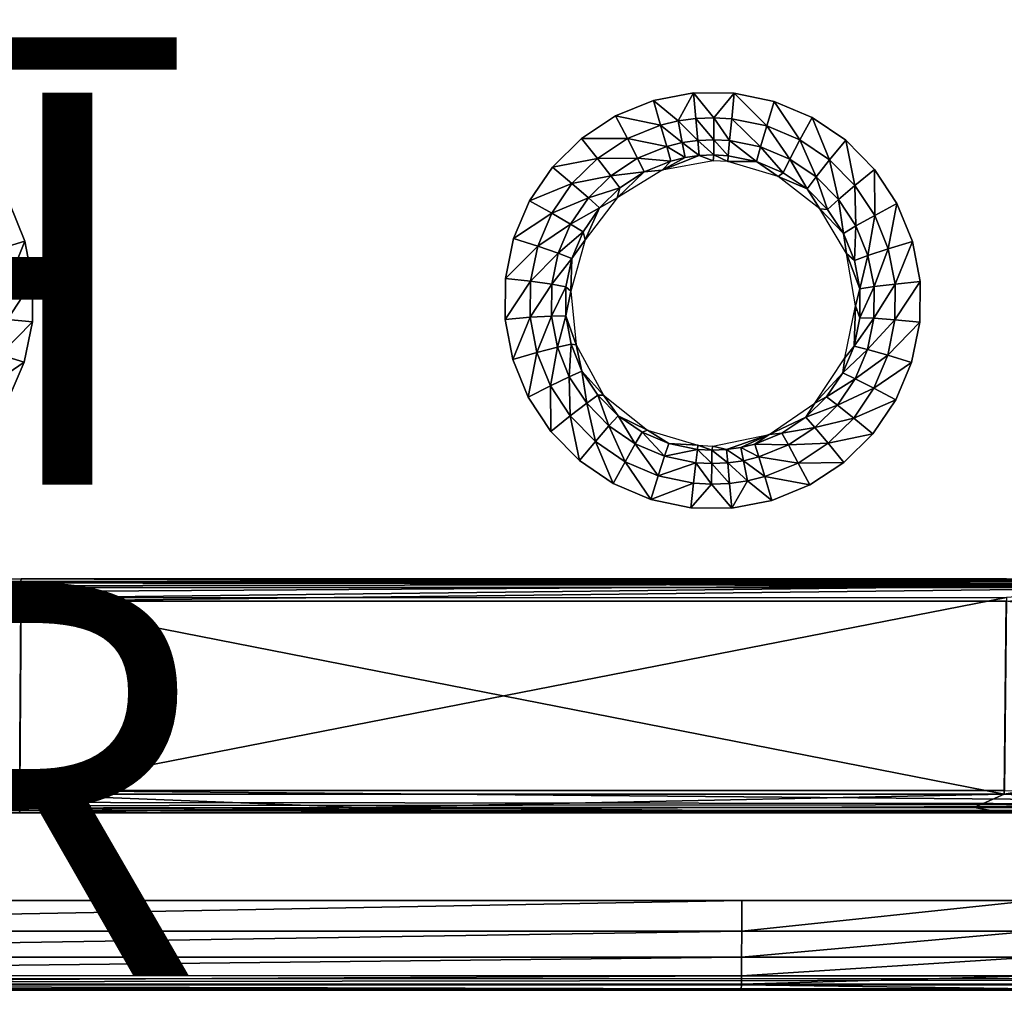
# Model space of a CAD drawing. Units: inches. Extents: x -23.9 to 23.9, y -14 to 10.8.
# Drawn here: x 10 to 15.1, y -9.1 to -4.1 of the extents above; entities that cross this region are included whole.
import ezdxf

# ---------------------------------------------------------------- set-up
doc = ezdxf.new("R2010")
doc.units = ezdxf.units.IN
doc.header["$MEASUREMENT"] = 0
for name, color, linetype in [('SEAT-FINISH', 7, 'Continuous'), ('SEAT-OTHER', 7, 'Continuous'), ('SEAT-PROD_NO', 7, 'Continuous'), ('SEAT-SEAT', 5, 'Continuous'), ('SEAT-SUPPORT', 5, 'Continuous')]:
    doc.layers.add(name, color=color, linetype=linetype)
doc.styles.get("Standard").update_dxf_attribs({"font": 'arial.ttf'})

msp = doc.modelspace()

# ---------------------------------------------------------------- linework, layer by layer
at = {"layer": 'SEAT-SEAT'}
for points, invisible_edges in [([(5.2988, -2.9601, 17.9124), (13.7774, -2.9582, 17.9681), (5.2954, -4.2567, 17.9926)], 15), ([(5.2954, -4.2567, 17.9926), (13.7774, -2.9582, 17.9681), (13.767, -4.2555, 18.0315)], 15), ([(15.2523, -4.2552, 18.0417), (13.767, -4.2555, 18.0315), (15.2625, -2.9577, 17.9829)], 15), ([(15.2625, -2.9577, 17.9829), (13.767, -4.2555, 18.0315), (13.7774, -2.9582, 17.9681)], 15), ([(13.767, -4.2555, 18.0315), (8.958, -4.4995, 18.0188), (5.2954, -4.2567, 17.9926)], 15), ([(13.767, -4.2555, 18.0315), (13.4851, -4.5013, 18.0415), (8.958, -4.4995, 18.0188)], 11), ([(13.767, -4.2555, 18.0315), (13.6933, -4.5028, 18.0428), (13.4851, -4.5013, 18.0415)], 9), ([(13.8973, -4.5449, 18.0461), (13.6933, -4.5028, 18.0428), (13.767, -4.2555, 18.0315)], 14), ([(15.2523, -4.2552, 18.0417), (13.8973, -4.5449, 18.0461), (13.767, -4.2555, 18.0315)], 15), ([(14.0897, -4.6262, 18.051), (13.8973, -4.5449, 18.0461), (15.2523, -4.2552, 18.0417)], 14), ([(15.2523, -4.2552, 18.0417), (14.2617, -4.7428, 18.0574), (14.0897, -4.6262, 18.051)], 9), ([(15.2523, -4.2552, 18.0417), (14.4086, -4.8916, 18.0651), (14.2617, -4.7428, 18.0574)], 9), ([(14.523, -5.0652, 18.0736), (14.4086, -4.8916, 18.0651), (15.2523, -4.2552, 18.0417)], 14), ([(15.2523, -4.2552, 18.0417), (15.242, -5.5529, 18.0984), (14.523, -5.0652, 18.0736)], 11), ([(8.958, -4.4995, 18.0188), (13.4851, -4.5013, 18.0415), (9.1662, -4.501, 18.0198)], 3), ([(9.1662, -4.501, 18.0198), (13.4851, -4.5013, 18.0415), (13.2802, -4.5406, 18.0422)], 9), ([(9.1662, -4.501, 18.0198), (13.2802, -4.5406, 18.0422), (9.3701, -4.5431, 18.0229)], 3), ([(9.3701, -4.5431, 18.0229), (13.2802, -4.5406, 18.0422), (13.0878, -4.6186, 18.0449)], 9), ([(9.3701, -4.5431, 18.0229), (13.0878, -4.6186, 18.0449), (9.5625, -4.6244, 18.0282)], 3), ([(9.5625, -4.6244, 18.0282), (13.0878, -4.6186, 18.0449), (12.9134, -4.7334, 18.0496)], 9), ([(9.5625, -4.6244, 18.0282), (12.9134, -4.7334, 18.0496), (9.7345, -4.741, 18.0352)], 3), ([(9.7345, -4.741, 18.0352), (12.9134, -4.7334, 18.0496), (12.7655, -4.8792, 18.0559)], 9), ([(9.7345, -4.741, 18.0352), (12.7655, -4.8792, 18.0559), (9.8812, -4.8898, 18.0438)], 3), ([(9.8812, -4.8898, 18.0438), (12.7655, -4.8792, 18.0559), (12.6485, -5.0518, 18.0637)], 9), ([(9.8812, -4.8898, 18.0438), (12.6485, -5.0518, 18.0637), (9.9956, -5.0634, 18.0534)], 3), ([(9.9956, -5.0634, 18.0534), (12.6485, -5.0518, 18.0637), (12.5675, -5.2438, 18.0727)], 9), ([(9.9956, -5.0634, 18.0534), (12.5675, -5.2438, 18.0727), (10.0742, -5.2567, 18.0638)], 3), ([(14.523, -5.0652, 18.0736), (15.242, -5.5529, 18.0984), (14.6017, -5.2584, 18.0826)], 3), ([(10.0742, -5.2567, 18.0638), (12.5675, -5.2438, 18.0727), (12.5257, -5.4473, 18.0823)], 9), ([(10.0742, -5.2567, 18.0638), (12.5257, -5.4473, 18.0823), (10.1136, -5.4615, 18.0745)], 3), ([(14.6017, -5.2584, 18.0826), (15.242, -5.5529, 18.0984), (14.6411, -5.4632, 18.0919)], 3), ([(10.1136, -5.4615, 18.0745), (12.5243, -5.6562, 18.0922), (10.1122, -5.6694, 18.0851)], 3), ([(10.1136, -5.4615, 18.0745), (12.5257, -5.4473, 18.0823), (12.5243, -5.6562, 18.0922)], 9), ([(14.6411, -5.4632, 18.0919), (15.242, -5.5529, 18.0984), (14.6399, -5.6711, 18.101)], 3), ([(14.5978, -5.8757, 18.1097), (15.242, -5.5529, 18.0984), (14.5172, -6.0671, 18.1176)], 3), ([(14.5172, -6.0671, 18.1176), (15.242, -5.5529, 18.0984), (15.2333, -6.6184, 18.1427)], 15), ([(14.6399, -5.6711, 18.101), (15.242, -5.5529, 18.0984), (14.5978, -5.8757, 18.1097)], 3), ([(10.1122, -5.6694, 18.0851), (12.5635, -5.8602, 18.1019), (10.0702, -5.874, 18.0953)], 3), ([(10.1122, -5.6694, 18.0851), (12.5243, -5.6562, 18.0922), (12.5635, -5.8602, 18.1019)], 9), ([(10.0702, -5.874, 18.0953), (12.6421, -6.0537, 18.1111), (9.9894, -6.0654, 18.1046)], 3), ([(10.0702, -5.874, 18.0953), (12.5635, -5.8602, 18.1019), (12.6421, -6.0537, 18.1111)], 9), ([(9.9894, -6.0654, 18.1046), (12.7566, -6.2277, 18.1194), (9.8723, -6.2383, 18.1129)], 3), ([(9.9894, -6.0654, 18.1046), (12.6421, -6.0537, 18.1111), (12.7566, -6.2277, 18.1194)], 9), ([(14.5172, -6.0671, 18.1176), (15.2333, -6.6184, 18.1427), (14.4001, -6.2399, 18.1246)], 3), ([(9.8723, -6.2383, 18.1129), (12.7566, -6.2277, 18.1194), (12.9028, -6.3761, 18.1264)], 9), ([(9.8723, -6.2383, 18.1129), (12.9028, -6.3761, 18.1264), (9.7241, -6.3845, 18.1197)], 3), ([(14.4001, -6.2399, 18.1246), (15.2333, -6.6184, 18.1427), (14.252, -6.3861, 18.1304)], 3), ([(9.7241, -6.3845, 18.1197), (12.9028, -6.3761, 18.1264), (13.0756, -6.4933, 18.132)], 9), ([(9.7241, -6.3845, 18.1197), (13.0756, -6.4933, 18.132), (9.5502, -6.499, 18.1249)], 3), ([(14.252, -6.3861, 18.1304), (15.2333, -6.6184, 18.1427), (14.0781, -6.5006, 18.1348)], 3), ([(9.5502, -6.499, 18.1249), (13.267, -6.5744, 18.136), (9.3568, -6.5776, 18.1284)], 3), ([(9.5502, -6.499, 18.1249), (13.0756, -6.4933, 18.132), (13.267, -6.5744, 18.136)], 9), ([(14.0781, -6.5006, 18.1348), (15.2333, -6.6184, 18.1427), (13.8847, -6.5791, 18.1377)], 3), ([(9.3568, -6.5776, 18.1284), (13.7462, -6.8508, 18.1489), (9.1527, -6.6167, 18.1299)], 3), ([(9.3568, -6.5776, 18.1284), (13.267, -6.5744, 18.136), (13.7462, -6.8508, 18.1489)], 15), ([(13.267, -6.5744, 18.136), (13.472, -6.6167, 18.1383), (13.7462, -6.8508, 18.1489)], 14), ([(13.8847, -6.5791, 18.1377), (13.7481, -6.6182, 18.139), (13.6807, -6.6182, 18.1389)], 3), ([(13.8847, -6.5791, 18.1377), (15.2333, -6.6204, 18.1428), (13.7481, -6.6205, 18.1391)], 15), ([(13.7481, -6.6205, 18.1391), (13.7481, -6.6182, 18.139), (13.8847, -6.5791, 18.1377)], 11), ([(13.8847, -6.5791, 18.1377), (15.2333, -6.6184, 18.1427), (15.2333, -6.6204, 18.1428)], 15), ([(9.1527, -6.6167, 18.1299), (13.7358, -8.1488, 18.2006), (5.2848, -8.1487, 18.1969)], 15), ([(13.7462, -6.8508, 18.1489), (13.7358, -8.1488, 18.2006), (9.1527, -6.6167, 18.1299)], 11), ([(13.7462, -6.8508, 18.1489), (13.472, -6.6167, 18.1383), (13.6807, -6.6182, 18.1389)], 9), ([(13.7462, -6.8508, 18.1489), (13.6807, -6.6182, 18.1389), (13.7481, -6.6205, 18.1391)], 15), ([(13.7481, -6.6205, 18.1391), (13.6807, -6.6182, 18.1389), (13.7481, -6.6182, 18.139)], 15), ([(13.7481, -6.6205, 18.1391), (15.2314, -6.8507, 18.152), (13.7462, -6.8508, 18.1489)], 15), ([(13.7481, -6.6205, 18.1391), (15.2333, -6.6204, 18.1428), (15.2314, -6.8507, 18.152)], 15), ([(13.7462, -6.8508, 18.1489), (15.2314, -6.8507, 18.152), (13.7358, -8.1488, 18.2006)], 15), ([(15.2206, -8.1488, 18.2016), (13.7358, -8.1488, 18.2006), (15.2314, -6.8507, 18.152)], 15), ([(13.7358, -8.1488, 18.2006), (5.2834, -8.6201, 18.2144), (5.2848, -8.1487, 18.1969)], 15), ([(13.7358, -8.1488, 18.2006), (13.7321, -8.6203, 18.2162), (5.2834, -8.6201, 18.2144)], 9), ([(15.2206, -8.1488, 18.2016), (15.2166, -8.6203, 18.2167), (13.7321, -8.6203, 18.2162)], 9), ([(15.2206, -8.1488, 18.2016), (13.7321, -8.6203, 18.2162), (13.7358, -8.1488, 18.2006)], 15)]:
    msp.add_3dface(points, dxfattribs=dict(at, invisible_edges=invisible_edges))
for points in [[(13.4065, -4.6441, 18.0219), (13.2802, -4.5406, 18.0422), (13.4851, -4.5013, 18.0415)], [(13.4065, -4.6441, 18.0219), (13.4851, -4.5013, 18.0415), (13.4971, -4.6313, 18.0218)], [(13.4971, -4.6313, 18.0218), (13.4851, -4.5013, 18.0415), (13.5882, -4.6274, 18.0221)], [(13.4851, -4.5013, 18.0415), (13.6933, -4.5028, 18.0428), (13.5882, -4.6274, 18.0221)], [(13.5882, -4.6274, 18.0221), (13.6933, -4.5028, 18.0428), (13.6799, -4.6325, 18.0229)], [(13.6933, -4.5028, 18.0428), (13.8592, -4.6693, 18.0258), (13.6799, -4.6325, 18.0229)], [(13.8973, -4.5449, 18.0461), (13.8592, -4.6693, 18.0258), (13.6933, -4.5028, 18.0428)], [(13.3171, -4.6658, 18.0224), (13.0878, -4.6186, 18.0449), (13.2802, -4.5406, 18.0422)], [(13.3171, -4.6658, 18.0224), (13.2802, -4.5406, 18.0422), (13.4065, -4.6441, 18.0219)], [(13.8973, -4.5449, 18.0461), (14.0283, -4.7405, 18.0301), (13.8592, -4.6693, 18.0258)], [(14.0897, -4.6262, 18.051), (14.0283, -4.7405, 18.0301), (13.8973, -4.5449, 18.0461)], [(13.1481, -4.7344, 18.0248), (12.9134, -4.7334, 18.0496), (13.0878, -4.6186, 18.0449)], [(13.1481, -4.7344, 18.0248), (13.0878, -4.6186, 18.0449), (13.3171, -4.6658, 18.0224)], [(13.3486, -4.774, 17.9536), (13.1481, -4.7344, 18.0248), (13.3171, -4.6658, 18.0224)], [(13.4275, -4.7548, 17.9532), (13.3171, -4.6658, 18.0224), (13.4065, -4.6441, 18.0219)], [(13.3486, -4.774, 17.9536), (13.3171, -4.6658, 18.0224), (13.4275, -4.7548, 17.9532)], [(13.5075, -4.7435, 17.9531), (13.4065, -4.6441, 18.0219), (13.4971, -4.6313, 18.0218)], [(13.4275, -4.7548, 17.9532), (13.4065, -4.6441, 18.0219), (13.5075, -4.7435, 17.9531)], [(13.4971, -4.6313, 18.0218), (13.5882, -4.6274, 18.0221), (13.588, -4.7401, 17.9535)], [(13.5075, -4.7435, 17.9531), (13.4971, -4.6313, 18.0218), (13.588, -4.7401, 17.9535)], [(13.588, -4.7401, 17.9535), (13.5882, -4.6274, 18.0221), (13.6689, -4.7445, 17.9542)], [(13.5882, -4.6274, 18.0221), (13.6799, -4.6325, 18.0229), (13.6689, -4.7445, 17.9542)], [(13.6799, -4.6325, 18.0229), (13.8272, -4.7769, 17.9569), (13.6689, -4.7445, 17.9542)], [(13.6799, -4.6325, 18.0229), (13.8592, -4.6693, 18.0258), (13.8272, -4.7769, 17.9569)], [(13.8592, -4.6693, 18.0258), (13.9766, -4.8396, 17.9609), (13.8272, -4.7769, 17.9569)], [(14.0283, -4.7405, 18.0301), (13.9766, -4.8396, 17.9609), (13.8592, -4.6693, 18.0258)], [(14.0897, -4.6262, 18.051), (14.1796, -4.8428, 18.0358), (14.0283, -4.7405, 18.0301)], [(14.2617, -4.7428, 18.0574), (14.1796, -4.8428, 18.0358), (14.0897, -4.6262, 18.051)], [(12.9949, -4.8351, 18.0289), (12.7655, -4.8792, 18.0559), (12.9134, -4.7334, 18.0496)], [(12.9949, -4.8351, 18.0289), (12.9134, -4.7334, 18.0496), (13.1481, -4.7344, 18.0248)], [(13.1481, -4.7344, 18.0248), (13.1994, -4.8346, 17.9558), (12.9949, -4.8351, 18.0289)], [(13.3486, -4.774, 17.9536), (13.1994, -4.8346, 17.9558), (13.1481, -4.7344, 18.0248)], [(13.4275, -4.7548, 17.9532), (13.4418, -4.8309, 17.8462), (13.3486, -4.774, 17.9536)], [(13.5147, -4.8206, 17.8462), (13.4275, -4.7548, 17.9532), (13.5075, -4.7435, 17.9531)], [(13.5147, -4.8206, 17.8462), (13.4418, -4.8309, 17.8462), (13.4275, -4.7548, 17.9532)], [(13.5882, -4.8174, 17.8466), (13.5075, -4.7435, 17.9531), (13.588, -4.7401, 17.9535)], [(13.5147, -4.8206, 17.8462), (13.5075, -4.7435, 17.9531), (13.5882, -4.8174, 17.8466)], [(13.588, -4.7401, 17.9535), (13.6689, -4.7445, 17.9542), (13.662, -4.8215, 17.8474)], [(13.588, -4.7401, 17.9535), (13.662, -4.8215, 17.8474), (13.5882, -4.8174, 17.8466)], [(13.6689, -4.7445, 17.9542), (13.8064, -4.851, 17.85), (13.662, -4.8215, 17.8474)], [(13.6689, -4.7445, 17.9542), (13.8272, -4.7769, 17.9569), (13.8064, -4.851, 17.85)], [(14.1104, -4.9298, 17.9662), (13.9766, -4.8396, 17.9609), (14.0283, -4.7405, 18.0301)], [(14.1104, -4.9298, 17.9662), (14.0283, -4.7405, 18.0301), (14.1796, -4.8428, 18.0358)], [(14.2617, -4.7428, 18.0574), (14.3088, -4.9734, 18.0426), (14.1796, -4.8428, 18.0358)], [(14.4086, -4.8916, 18.0651), (14.3088, -4.9734, 18.0426), (14.2617, -4.7428, 18.0574)], [(13.3486, -4.774, 17.9536), (13.3697, -4.8485, 17.8466), (13.1994, -4.8346, 17.9558)], [(13.5147, -4.8206, 17.8462), (13.5852, -4.8475, 17.7181), (13.3256, -4.8948, 17.7185)], [(13.5147, -4.8206, 17.8462), (13.3256, -4.8948, 17.7185), (13.4418, -4.8309, 17.8462)], [(13.4418, -4.8309, 17.8462), (13.3697, -4.8485, 17.8466), (13.3486, -4.774, 17.9536)], [(13.5882, -4.8174, 17.8466), (13.5852, -4.8475, 17.7181), (13.5147, -4.8206, 17.8462)], [(13.5882, -4.8174, 17.8466), (13.6603, -4.8514, 17.719), (13.5852, -4.8475, 17.7181)], [(13.5882, -4.8174, 17.8466), (13.662, -4.8215, 17.8474), (13.6603, -4.8514, 17.719)], [(13.662, -4.8215, 17.8474), (13.8064, -4.851, 17.85), (13.6603, -4.8514, 17.719)], [(13.8272, -4.7769, 17.9569), (13.9427, -4.9082, 17.854), (13.8064, -4.851, 17.85)], [(13.9766, -4.8396, 17.9609), (13.9427, -4.9082, 17.854), (13.8272, -4.7769, 17.9569)], [(12.8649, -4.9631, 18.0345), (12.7655, -4.8792, 18.0559), (12.9949, -4.8351, 18.0289)], [(13.0641, -4.9235, 17.9595), (12.8649, -4.9631, 18.0345), (12.9949, -4.8351, 18.0289)], [(13.0641, -4.9235, 17.9595), (12.9949, -4.8351, 18.0289), (13.1994, -4.8346, 17.9558)], [(13.2335, -4.9037, 17.8486), (13.0641, -4.9235, 17.9595), (13.1994, -4.8346, 17.9558)], [(13.3697, -4.8485, 17.8466), (13.2335, -4.9037, 17.8486), (13.1994, -4.8346, 17.9558)], [(13.3697, -4.8485, 17.8466), (13.3256, -4.8948, 17.7185), (13.2335, -4.9037, 17.8486)], [(13.4418, -4.8309, 17.8462), (13.3256, -4.8948, 17.7185), (13.3697, -4.8485, 17.8466)], [(13.6603, -4.8514, 17.719), (13.8064, -4.851, 17.85), (13.9167, -4.9277, 17.7254)], [(13.9167, -4.9277, 17.7254), (13.8064, -4.851, 17.85), (13.9427, -4.9082, 17.854)], [(14.0647, -4.9905, 17.8591), (13.9427, -4.9082, 17.854), (13.9766, -4.8396, 17.9609)], [(14.0647, -4.9905, 17.8591), (13.9766, -4.8396, 17.9609), (14.1104, -4.9298, 17.9662)], [(14.2247, -5.0451, 17.9724), (14.1104, -4.9298, 17.9662), (14.1796, -4.8428, 18.0358)], [(14.3088, -4.9734, 18.0426), (14.2247, -5.0451, 17.9724), (14.1796, -4.8428, 18.0358)], [(12.8649, -4.9631, 18.0345), (12.6485, -5.0518, 18.0637), (12.7655, -4.8792, 18.0559)], [(13.2335, -4.9037, 17.8486), (13.11, -4.9848, 17.8521), (13.0641, -4.9235, 17.9595)], [(13.2335, -4.9037, 17.8486), (13.3256, -4.8948, 17.7185), (13.0953, -5.0357, 17.7247)], [(13.2335, -4.9037, 17.8486), (13.0953, -5.0357, 17.7247), (13.11, -4.9848, 17.8521)], [(13.9167, -4.9277, 17.7254), (13.9427, -4.9082, 17.854), (14.0647, -4.9905, 17.8591)], [(14.4086, -4.8916, 18.0651), (14.4097, -5.126, 18.0502), (14.3088, -4.9734, 18.0426)], [(14.523, -5.0652, 18.0736), (14.4097, -5.126, 18.0502), (14.4086, -4.8916, 18.0651)], [(12.762, -5.1145, 18.0414), (12.6485, -5.0518, 18.0637), (12.8649, -4.9631, 18.0345)], [(12.9492, -5.0364, 17.9646), (12.762, -5.1145, 18.0414), (12.8649, -4.9631, 18.0345)], [(12.9492, -5.0364, 17.9646), (12.8649, -4.9631, 18.0345), (13.0641, -4.9235, 17.9595)], [(13.0641, -4.9235, 17.9595), (13.11, -4.9848, 17.8521), (12.9492, -5.0364, 17.9646)], [(14.1289, -5.092, 17.7359), (13.9167, -4.9277, 17.7254), (14.0647, -4.9905, 17.8591)], [(14.169, -5.0955, 17.8652), (14.0647, -4.9905, 17.8591), (14.1104, -4.9298, 17.9662)], [(14.169, -5.0955, 17.8652), (14.1104, -4.9298, 17.9662), (14.2247, -5.0451, 17.9724)], [(13.11, -4.9848, 17.8521), (13.0052, -5.0879, 17.857), (12.9492, -5.0364, 17.9646)], [(13.11, -4.9848, 17.8521), (13.0953, -5.0357, 17.7247), (13.0052, -5.0879, 17.857)], [(14.169, -5.0955, 17.8652), (14.1289, -5.092, 17.7359), (14.0647, -4.9905, 17.8591)], [(14.3139, -5.1797, 17.9793), (14.2247, -5.0451, 17.9724), (14.3088, -4.9734, 18.0426)], [(14.4097, -5.126, 18.0502), (14.3139, -5.1797, 17.9793), (14.3088, -4.9734, 18.0426)], [(10.0742, -5.2567, 18.0638), (9.9513, -5.2943, 18.0398), (9.9956, -5.0634, 18.0534)], [(12.762, -5.1145, 18.0414), (12.5675, -5.2438, 18.0727), (12.6485, -5.0518, 18.0637)], [(12.9492, -5.0364, 17.9646), (12.8582, -5.1701, 17.9709), (12.762, -5.1145, 18.0414)], [(12.9492, -5.0364, 17.9646), (13.0052, -5.0879, 17.857), (12.8582, -5.1701, 17.9709)], [(13.0953, -5.0357, 17.7247), (12.9318, -5.2512, 17.7357), (13.0052, -5.0879, 17.857)], [(14.2503, -5.2184, 17.8718), (14.169, -5.0955, 17.8652), (14.2247, -5.0451, 17.9724)], [(14.3139, -5.1797, 17.9793), (14.2503, -5.2184, 17.8718), (14.2247, -5.0451, 17.9724)], [(14.523, -5.0652, 18.0736), (14.4791, -5.2958, 18.0582), (14.4097, -5.126, 18.0502)], [(14.6017, -5.2584, 18.0826), (14.4791, -5.2958, 18.0582), (14.523, -5.0652, 18.0736)], [(12.6906, -5.2832, 18.0493), (12.5675, -5.2438, 18.0727), (12.762, -5.1145, 18.0414)], [(12.762, -5.1145, 18.0414), (12.8582, -5.1701, 17.9709), (12.6906, -5.2832, 18.0493)], [(13.0052, -5.0879, 17.857), (12.9222, -5.2099, 17.863), (12.8582, -5.1701, 17.9709)], [(13.0052, -5.0879, 17.857), (12.9318, -5.2512, 17.7357), (12.9222, -5.2099, 17.863)], [(14.2503, -5.2184, 17.8718), (14.2662, -5.3198, 17.7487), (14.1289, -5.092, 17.7359)], [(14.2503, -5.2184, 17.8718), (14.1289, -5.092, 17.7359), (14.169, -5.0955, 17.8652)], [(12.8582, -5.1701, 17.9709), (12.7949, -5.319, 17.9781), (12.6906, -5.2832, 18.0493)], [(12.8582, -5.1701, 17.9709), (12.9222, -5.2099, 17.863), (12.7949, -5.319, 17.9781)], [(14.3753, -5.3298, 17.9867), (14.3139, -5.1797, 17.9793), (14.4097, -5.126, 18.0502)], [(14.4791, -5.2958, 18.0582), (14.3753, -5.3298, 17.9867), (14.4097, -5.126, 18.0502)], [(12.9222, -5.2099, 17.863), (12.8645, -5.3457, 17.8699), (12.7949, -5.319, 17.9781)], [(12.9222, -5.2099, 17.863), (12.9318, -5.2512, 17.7357), (12.8645, -5.3457, 17.8699)], [(14.3063, -5.3552, 17.8789), (14.2503, -5.2184, 17.8718), (14.3139, -5.1797, 17.9793)], [(14.3063, -5.3552, 17.8789), (14.2662, -5.3198, 17.7487), (14.2503, -5.2184, 17.8718)], [(14.3753, -5.3298, 17.9867), (14.3063, -5.3552, 17.8789), (14.3139, -5.1797, 17.9793)], [(10.0742, -5.2567, 18.0638), (9.9862, -5.4744, 18.0493), (9.9513, -5.2943, 18.0398)], [(10.1136, -5.4615, 18.0745), (9.9862, -5.4744, 18.0493), (10.0742, -5.2567, 18.0638)], [(12.6906, -5.2832, 18.0493), (12.5257, -5.4473, 18.0823), (12.5675, -5.2438, 18.0727)], [(12.8645, -5.3457, 17.8699), (12.9318, -5.2512, 17.7357), (12.8585, -5.5115, 17.7498)], [(14.6017, -5.2584, 18.0826), (14.5139, -5.4759, 18.0665), (14.4791, -5.2958, 18.0582)], [(14.6411, -5.4632, 18.0919), (14.5139, -5.4759, 18.0665), (14.6017, -5.2584, 18.0826)], [(12.6535, -5.462, 18.0578), (12.5257, -5.4473, 18.0823), (12.6906, -5.2832, 18.0493)], [(12.6906, -5.2832, 18.0493), (12.7949, -5.319, 17.9781), (12.6535, -5.462, 18.0578)], [(12.762, -5.4769, 17.9858), (12.6535, -5.462, 18.0578), (12.7949, -5.319, 17.9781)], [(12.8645, -5.3457, 17.8699), (12.762, -5.4769, 17.9858), (12.7949, -5.319, 17.9781)], [(14.3123, -5.5877, 17.7625), (14.2662, -5.3198, 17.7487), (14.3345, -5.5003, 17.8861)], [(14.3345, -5.5003, 17.8861), (14.2662, -5.3198, 17.7487), (14.3063, -5.3552, 17.8789)], [(14.4063, -5.489, 17.9942), (14.3753, -5.3298, 17.9867), (14.4791, -5.2958, 18.0582)], [(14.5139, -5.4759, 18.0665), (14.4063, -5.489, 17.9942), (14.4791, -5.2958, 18.0582)], [(12.8645, -5.3457, 17.8699), (12.8344, -5.4898, 17.8774), (12.762, -5.4769, 17.9858)], [(12.8645, -5.3457, 17.8699), (12.8585, -5.5115, 17.7498), (12.8344, -5.4898, 17.8774)], [(14.3345, -5.5003, 17.8861), (14.3063, -5.3552, 17.8789), (14.3753, -5.3298, 17.9867)], [(14.4063, -5.489, 17.9942), (14.3345, -5.5003, 17.8861), (14.3753, -5.3298, 17.9867)], [(10.1122, -5.6694, 18.0851), (9.9853, -5.6573, 18.0588), (10.1136, -5.4615, 18.0745)], [(10.1136, -5.4615, 18.0745), (9.9853, -5.6573, 18.0588), (9.9862, -5.4744, 18.0493)], [(12.6535, -5.462, 18.0578), (12.5243, -5.6562, 18.0922), (12.5257, -5.4473, 18.0823)], [(12.6521, -5.6457, 18.0666), (12.5243, -5.6562, 18.0922), (12.6535, -5.462, 18.0578)], [(12.762, -5.4769, 17.9858), (12.6521, -5.6457, 18.0666), (12.6535, -5.462, 18.0578)], [(14.6399, -5.6711, 18.101), (14.513, -5.6589, 18.0746), (14.6411, -5.4632, 18.0919)], [(14.6411, -5.4632, 18.0919), (14.513, -5.6589, 18.0746), (14.5139, -5.4759, 18.0665)], [(12.7605, -5.6392, 17.9939), (12.6521, -5.6457, 18.0666), (12.762, -5.4769, 17.9858)], [(12.762, -5.4769, 17.9858), (12.8344, -5.4898, 17.8774), (12.7605, -5.6392, 17.9939)], [(12.8344, -5.4898, 17.8774), (12.8331, -5.6377, 17.8851), (12.7605, -5.6392, 17.9939)], [(12.8344, -5.4898, 17.8774), (12.8585, -5.5115, 17.7498), (12.8331, -5.6377, 17.8851)], [(12.8585, -5.5115, 17.7498), (12.8872, -5.7866, 17.765), (12.8331, -5.6377, 17.8851)], [(14.3338, -5.6478, 17.8931), (14.3123, -5.5877, 17.7625), (14.3345, -5.5003, 17.8861)], [(14.3338, -5.6478, 17.8931), (14.3345, -5.5003, 17.8861), (14.4063, -5.489, 17.9942)], [(14.4056, -5.6507, 18.0016), (14.3338, -5.6478, 17.8931), (14.4063, -5.489, 17.9942)], [(14.513, -5.6589, 18.0746), (14.4056, -5.6507, 18.0016), (14.5139, -5.4759, 18.0665)], [(14.5139, -5.4759, 18.0665), (14.4056, -5.6507, 18.0016), (14.4063, -5.489, 17.9942)], [(14.3041, -5.7929, 17.8999), (14.2573, -5.8524, 17.7751), (14.3123, -5.5877, 17.7625)], [(14.3041, -5.7929, 17.8999), (14.3123, -5.5877, 17.7625), (14.3338, -5.6478, 17.8931)], [(10.1122, -5.6694, 18.0851), (9.9486, -5.8374, 18.0679), (9.9853, -5.6573, 18.0588)], [(10.0702, -5.874, 18.0953), (9.9486, -5.8374, 18.0679), (10.1122, -5.6694, 18.0851)], [(12.6521, -5.6457, 18.0666), (12.5635, -5.8602, 18.1019), (12.5243, -5.6562, 18.0922)], [(12.6863, -5.8252, 18.0752), (12.5635, -5.8602, 18.1019), (12.6521, -5.6457, 18.0666)], [(12.7605, -5.6392, 17.9939), (12.6863, -5.8252, 18.0752), (12.6521, -5.6457, 18.0666)], [(12.7605, -5.6392, 17.9939), (12.7906, -5.7978, 18.0018), (12.6863, -5.8252, 18.0752)], [(12.7605, -5.6392, 17.9939), (12.8331, -5.6377, 17.8851), (12.7906, -5.7978, 18.0018)], [(12.8331, -5.6377, 17.8851), (12.8606, -5.7824, 17.8927), (12.7906, -5.7978, 18.0018)], [(12.8331, -5.6377, 17.8851), (12.8872, -5.7866, 17.765), (12.8606, -5.7824, 17.8927)], [(14.4056, -5.6507, 18.0016), (14.3041, -5.7929, 17.8999), (14.3338, -5.6478, 17.8931)], [(14.3731, -5.8099, 18.0087), (14.3041, -5.7929, 17.8999), (14.4056, -5.6507, 18.0016)], [(14.513, -5.6589, 18.0746), (14.3731, -5.8099, 18.0087), (14.4056, -5.6507, 18.0016)], [(14.4762, -5.8389, 18.0824), (14.3731, -5.8099, 18.0087), (14.513, -5.6589, 18.0746)], [(14.6399, -5.6711, 18.101), (14.4762, -5.8389, 18.0824), (14.513, -5.6589, 18.0746)], [(14.5978, -5.8757, 18.1097), (14.4762, -5.8389, 18.0824), (14.6399, -5.6711, 18.101)], [(12.6863, -5.8252, 18.0752), (12.6421, -6.0537, 18.1111), (12.5635, -5.8602, 18.1019)], [(12.7552, -5.9955, 18.0834), (12.6421, -6.0537, 18.1111), (12.6863, -5.8252, 18.0752)], [(12.6863, -5.8252, 18.0752), (12.7906, -5.7978, 18.0018), (12.7552, -5.9955, 18.0834)], [(12.7906, -5.7978, 18.0018), (12.8514, -5.9484, 18.0093), (12.7552, -5.9955, 18.0834)], [(12.7906, -5.7978, 18.0018), (12.8606, -5.7824, 17.8927), (12.8514, -5.9484, 18.0093)], [(12.8606, -5.7824, 17.8927), (12.916, -5.9196, 17.8999), (12.8514, -5.9484, 18.0093)], [(12.8606, -5.7824, 17.8927), (12.8872, -5.7866, 17.765), (12.916, -5.9196, 17.8999)], [(12.916, -5.9196, 17.8999), (12.8872, -5.7866, 17.765), (13.026, -6.0425, 17.779)], [(14.247, -5.9288, 17.906), (14.2573, -5.8524, 17.7751), (14.3041, -5.7929, 17.8999)], [(14.3731, -5.8099, 18.0087), (14.247, -5.9288, 17.906), (14.3041, -5.7929, 17.8999)], [(14.3105, -5.9589, 18.0152), (14.247, -5.9288, 17.906), (14.3731, -5.8099, 18.0087)], [(14.3731, -5.8099, 18.0087), (14.4762, -5.8389, 18.0824), (14.3105, -5.9589, 18.0152)], [(10.0702, -5.874, 18.0953), (9.8777, -6.006, 18.0763), (9.9486, -5.8374, 18.0679)], [(9.9894, -6.0654, 18.1046), (9.8777, -6.006, 18.0763), (10.0702, -5.874, 18.0953)], [(14.2573, -5.8524, 17.7751), (14.247, -5.9288, 17.906), (14.1043, -6.0841, 17.7855)], [(14.3105, -5.9589, 18.0152), (14.4762, -5.8389, 18.0824), (14.4053, -6.0074, 18.0895)], [(14.5978, -5.8757, 18.1097), (14.4053, -6.0074, 18.0895), (14.4762, -5.8389, 18.0824)], [(14.5172, -6.0671, 18.1176), (14.4053, -6.0074, 18.0895), (14.5978, -5.8757, 18.1097)], [(12.916, -5.9196, 17.8999), (12.9402, -6.0839, 18.016), (12.8514, -5.9484, 18.0093)], [(12.916, -5.9196, 17.8999), (13.026, -6.0425, 17.779), (12.9971, -6.0431, 17.9064)], [(12.916, -5.9196, 17.8999), (12.9971, -6.0431, 17.9064), (12.9402, -6.0839, 18.016)], [(12.7552, -5.9955, 18.0834), (12.8514, -5.9484, 18.0093), (12.8558, -6.1487, 18.0908)], [(12.9402, -6.0839, 18.016), (12.8558, -6.1487, 18.0908), (12.8514, -5.9484, 18.0093)], [(14.1043, -6.0841, 17.7855), (14.247, -5.9288, 17.906), (14.1639, -6.0515, 17.9113)], [(14.3105, -5.9589, 18.0152), (14.1639, -6.0515, 17.9113), (14.247, -5.9288, 17.906)], [(14.2195, -6.0934, 18.0209), (14.1639, -6.0515, 17.9113), (14.3105, -5.9589, 18.0152)], [(14.3105, -5.9589, 18.0152), (14.4053, -6.0074, 18.0895), (14.2195, -6.0934, 18.0209)], [(12.7552, -5.9955, 18.0834), (12.7566, -6.2277, 18.1194), (12.6421, -6.0537, 18.1111)], [(12.8558, -6.1487, 18.0908), (12.7566, -6.2277, 18.1194), (12.7552, -5.9955, 18.0834)], [(14.4053, -6.0074, 18.0895), (14.3024, -6.1596, 18.0957), (14.2195, -6.0934, 18.0209)], [(14.5172, -6.0671, 18.1176), (14.3024, -6.1596, 18.0957), (14.4053, -6.0074, 18.0895)], [(12.9402, -6.0839, 18.016), (12.9971, -6.0431, 17.9064), (13.0539, -6.1995, 18.0218)], [(12.9971, -6.0431, 17.9064), (13.026, -6.0425, 17.779), (13.1007, -6.1485, 17.912)], [(12.9971, -6.0431, 17.9064), (13.1007, -6.1485, 17.912), (13.0539, -6.1995, 18.0218)], [(13.026, -6.0425, 17.779), (13.2503, -6.2216, 17.7889), (13.1007, -6.1485, 17.912)], [(14.1043, -6.0841, 17.7855), (14.1639, -6.0515, 17.9113), (14.0588, -6.1553, 17.9157)], [(14.0588, -6.1553, 17.9157), (14.1639, -6.0515, 17.9113), (14.2195, -6.0934, 18.0209)], [(14.4001, -6.2399, 18.1246), (14.3024, -6.1596, 18.0957), (14.5172, -6.0671, 18.1176)], [(12.9402, -6.0839, 18.016), (12.9844, -6.2794, 18.0971), (12.8558, -6.1487, 18.0908)], [(13.0539, -6.1995, 18.0218), (12.9844, -6.2794, 18.0971), (12.9402, -6.0839, 18.016)], [(14.1043, -6.0841, 17.7855), (14.0588, -6.1553, 17.9157), (13.871, -6.2436, 17.7922)], [(14.0588, -6.1553, 17.9157), (14.2195, -6.0934, 18.0209), (14.1043, -6.2073, 18.0256)], [(14.1043, -6.2073, 18.0256), (14.2195, -6.0934, 18.0209), (14.3024, -6.1596, 18.0957)], [(12.8558, -6.1487, 18.0908), (12.9028, -6.3761, 18.1264), (12.7566, -6.2277, 18.1194)], [(12.9844, -6.2794, 18.0971), (12.9028, -6.3761, 18.1264), (12.8558, -6.1487, 18.0908)], [(13.1007, -6.1485, 17.912), (13.1883, -6.2909, 18.0265), (13.0539, -6.1995, 18.0218)], [(13.2503, -6.2216, 17.7889), (13.2233, -6.2318, 17.9164), (13.1007, -6.1485, 17.912)], [(13.1007, -6.1485, 17.912), (13.2233, -6.2318, 17.9164), (13.1883, -6.2909, 18.0265)], [(13.871, -6.2436, 17.7922), (14.0588, -6.1553, 17.9157), (13.9354, -6.2367, 17.9191)], [(14.0588, -6.1553, 17.9157), (14.1043, -6.2073, 18.0256), (13.9354, -6.2367, 17.9191)], [(14.1043, -6.2073, 18.0256), (14.3024, -6.1596, 18.0957), (14.1721, -6.2883, 18.1009)], [(14.4001, -6.2399, 18.1246), (14.1721, -6.2883, 18.1009), (14.3024, -6.1596, 18.0957)], [(13.0539, -6.1995, 18.0218), (13.1364, -6.3827, 18.1021), (12.9844, -6.2794, 18.0971)], [(13.0539, -6.1995, 18.0218), (13.1883, -6.2909, 18.0265), (13.1364, -6.3827, 18.1021)], [(13.2503, -6.2216, 17.7889), (13.3591, -6.2893, 17.9196), (13.2233, -6.2318, 17.9164)], [(13.5078, -6.2985, 17.7936), (13.3591, -6.2893, 17.9196), (13.2503, -6.2216, 17.7889)], [(13.9354, -6.2367, 17.9191), (14.1043, -6.2073, 18.0256), (13.969, -6.2965, 18.0291)], [(14.1043, -6.2073, 18.0256), (14.1721, -6.2883, 18.1009), (13.969, -6.2965, 18.0291)], [(13.1883, -6.2909, 18.0265), (13.2233, -6.2318, 17.9164), (13.3372, -6.3541, 18.0298)], [(13.2233, -6.2318, 17.9164), (13.3591, -6.2893, 17.9196), (13.3372, -6.3541, 18.0298)], [(13.6532, -6.3204, 17.922), (13.5834, -6.3025, 17.794), (13.871, -6.2436, 17.7922)], [(13.6532, -6.3204, 17.922), (13.871, -6.2436, 17.7922), (13.7264, -6.31, 17.9218)], [(13.7264, -6.31, 17.9218), (13.871, -6.2436, 17.7922), (13.7981, -6.2926, 17.9212)], [(13.871, -6.2436, 17.7922), (13.9354, -6.2367, 17.9191), (13.7981, -6.2926, 17.9212)], [(13.7981, -6.2926, 17.9212), (13.9354, -6.2367, 17.9191), (13.969, -6.2965, 18.0291)], [(14.252, -6.3861, 18.1304), (14.1721, -6.2883, 18.1009), (14.4001, -6.2399, 18.1246)], [(12.9844, -6.2794, 18.0971), (13.0756, -6.4933, 18.132), (12.9028, -6.3761, 18.1264)], [(12.9844, -6.2794, 18.0971), (13.1364, -6.3827, 18.1021), (13.0756, -6.4933, 18.132)], [(13.1364, -6.3827, 18.1021), (13.1883, -6.2909, 18.0265), (13.3049, -6.4541, 18.1057)], [(13.3049, -6.4541, 18.1057), (13.1883, -6.2909, 18.0265), (13.3372, -6.3541, 18.0298)], [(13.5047, -6.3194, 17.9215), (13.3372, -6.3541, 18.0298), (13.3591, -6.2893, 17.9196)], [(13.4968, -6.3871, 18.0318), (13.3372, -6.3541, 18.0298), (13.5047, -6.3194, 17.9215)], [(13.5047, -6.3194, 17.9215), (13.3591, -6.2893, 17.9196), (13.5078, -6.2985, 17.7936)], [(13.4968, -6.3871, 18.0318), (13.5047, -6.3194, 17.9215), (13.5784, -6.3917, 18.0322)], [(13.5047, -6.3194, 17.9215), (13.5078, -6.2985, 17.7936), (13.5791, -6.3236, 17.9219)], [(13.5791, -6.3236, 17.9219), (13.5784, -6.3917, 18.0322), (13.5047, -6.3194, 17.9215)], [(13.5791, -6.3236, 17.9219), (13.5078, -6.2985, 17.7936), (13.5834, -6.3025, 17.794)], [(13.6596, -6.3883, 18.0323), (13.5784, -6.3917, 18.0322), (13.5791, -6.3236, 17.9219)], [(13.5791, -6.3236, 17.9219), (13.5834, -6.3025, 17.794), (13.6532, -6.3204, 17.922)], [(13.6532, -6.3204, 17.922), (13.6596, -6.3883, 18.0323), (13.5791, -6.3236, 17.9219)], [(13.7264, -6.31, 17.9218), (13.7399, -6.3769, 18.032), (13.6532, -6.3204, 17.922)], [(13.7399, -6.3769, 18.032), (13.6596, -6.3883, 18.0323), (13.6532, -6.3204, 17.922)], [(13.7264, -6.31, 17.9218), (13.7981, -6.2926, 17.9212), (13.8185, -6.3578, 18.0314)], [(13.8185, -6.3578, 18.0314), (13.7399, -6.3769, 18.032), (13.7264, -6.31, 17.9218)], [(13.8185, -6.3578, 18.0314), (13.7981, -6.2926, 17.9212), (13.969, -6.2965, 18.0291)], [(13.8185, -6.3578, 18.0314), (13.969, -6.2965, 18.0291), (14.019, -6.3891, 18.1048)], [(14.019, -6.3891, 18.1048), (13.969, -6.2965, 18.0291), (14.1721, -6.2883, 18.1009)], [(14.019, -6.3891, 18.1048), (14.1721, -6.2883, 18.1009), (14.252, -6.3861, 18.1304)], [(13.4968, -6.3871, 18.0318), (13.3049, -6.4541, 18.1057), (13.3372, -6.3541, 18.0298)], [(13.7399, -6.3769, 18.032), (13.7601, -6.4799, 18.108), (13.6596, -6.3883, 18.0323)], [(13.8185, -6.3578, 18.0314), (13.8488, -6.4583, 18.1073), (13.7399, -6.3769, 18.032)], [(13.8488, -6.4583, 18.1073), (13.7601, -6.4799, 18.108), (13.7399, -6.3769, 18.032)], [(14.019, -6.3891, 18.1048), (13.8488, -6.4583, 18.1073), (13.8185, -6.3578, 18.0314)], [(13.1364, -6.3827, 18.1021), (13.267, -6.5744, 18.136), (13.0756, -6.4933, 18.132)], [(13.3049, -6.4541, 18.1057), (13.267, -6.5744, 18.136), (13.1364, -6.3827, 18.1021)], [(13.4853, -6.4915, 18.1078), (13.3049, -6.4541, 18.1057), (13.4968, -6.3871, 18.0318)], [(13.4853, -6.4915, 18.1078), (13.4968, -6.3871, 18.0318), (13.5776, -6.4966, 18.1083)], [(13.5776, -6.4966, 18.1083), (13.4968, -6.3871, 18.0318), (13.5784, -6.3917, 18.0322)], [(13.5776, -6.4966, 18.1083), (13.5784, -6.3917, 18.0322), (13.6692, -6.4927, 18.1084)], [(13.6596, -6.3883, 18.0323), (13.6692, -6.4927, 18.1084), (13.5784, -6.3917, 18.0322)], [(13.7601, -6.4799, 18.108), (13.6692, -6.4927, 18.1084), (13.6596, -6.3883, 18.0323)], [(14.019, -6.3891, 18.1048), (14.0781, -6.5006, 18.1348), (13.8488, -6.4583, 18.1073)], [(14.252, -6.3861, 18.1304), (14.0781, -6.5006, 18.1348), (14.019, -6.3891, 18.1048)], [(13.4853, -6.4915, 18.1078), (13.267, -6.5744, 18.136), (13.3049, -6.4541, 18.1057)], [(13.7601, -6.4799, 18.108), (13.6807, -6.6182, 18.1389), (13.6692, -6.4927, 18.1084)], [(13.8847, -6.5791, 18.1377), (13.6807, -6.6182, 18.1389), (13.7601, -6.4799, 18.108)], [(13.8488, -6.4583, 18.1073), (13.8847, -6.5791, 18.1377), (13.7601, -6.4799, 18.108)], [(14.0781, -6.5006, 18.1348), (13.8847, -6.5791, 18.1377), (13.8488, -6.4583, 18.1073)], [(13.472, -6.6167, 18.1383), (13.267, -6.5744, 18.136), (13.4853, -6.4915, 18.1078)], [(13.5776, -6.4966, 18.1083), (13.472, -6.6167, 18.1383), (13.4853, -6.4915, 18.1078)], [(13.5776, -6.4966, 18.1083), (13.6807, -6.6182, 18.1389), (13.472, -6.6167, 18.1383)], [(13.6692, -6.4927, 18.1084), (13.6807, -6.6182, 18.1389), (13.5776, -6.4966, 18.1083)], [(13.7321, -8.6203, 18.2162), (5.283, -8.7766, 18.1786), (5.2834, -8.6201, 18.2144)], [(13.7321, -8.6203, 18.2162), (13.731, -8.7767, 18.1799), (5.283, -8.7766, 18.1786)], [(15.2166, -8.6203, 18.2167), (15.2154, -8.7767, 18.1802), (13.731, -8.7767, 18.1799)], [(15.2166, -8.6203, 18.2167), (13.731, -8.7767, 18.1799), (13.7321, -8.6203, 18.2162)], [(13.731, -8.7767, 18.1799), (5.2827, -8.91, 18.0904), (5.283, -8.7766, 18.1786)], [(13.731, -8.7767, 18.1799), (13.7301, -8.91, 18.0913), (5.2827, -8.91, 18.0904)], [(15.2154, -8.7767, 18.1802), (15.2144, -8.91, 18.0916), (13.7301, -8.91, 18.0913)], [(15.2154, -8.7767, 18.1802), (13.7301, -8.91, 18.0913), (13.731, -8.7767, 18.1799)], [(13.7301, -8.91, 18.0913), (13.7295, -9.0036, 17.9627), (5.2824, -9.0031, 17.9631)], [(13.7301, -8.91, 18.0913), (5.2824, -9.0031, 17.9631), (5.2827, -8.91, 18.0904)], [(15.2138, -9.0037, 17.9627), (13.7295, -9.0036, 17.9627), (15.2144, -8.91, 18.0916)], [(15.2144, -8.91, 18.0916), (13.7295, -9.0036, 17.9627), (13.7301, -8.91, 18.0913)], [(21.0461, -9.0782, 17.1722), (20.1805, -9.0192, 17.1693), (-21.0461, -9.0782, 17.1722)], [(-21.0461, -9.0782, 17.1722), (20.1805, -9.0192, 17.1693), (-20.1805, -9.0192, 17.1693)], [(13.7295, -9.0036, 17.9627), (5.2823, -9.0468, 17.8072), (5.2824, -9.0031, 17.9631)], [(13.7292, -9.0467, 17.8076), (5.2823, -9.0468, 17.8072), (13.7295, -9.0036, 17.9627)], [(13.7292, -9.0467, 17.8076), (13.7295, -9.0036, 17.9627), (15.2138, -9.0037, 17.9627)], [(15.2138, -9.0037, 17.9627), (15.2135, -9.0467, 17.8077), (13.7292, -9.0467, 17.8076)], [(-21.0461, -9.0782, 17.1722), (1.0589, -9.0708, 17.3231), (21.0461, -9.0782, 17.1722)], [(21.0461, -9.0782, 17.1722), (1.0589, -9.0708, 17.3231), (5.2823, -9.0708, 17.3231)], [(13.7292, -9.0507, 17.7343), (5.2823, -9.0468, 17.8072), (13.7292, -9.0467, 17.8076)], [(13.7292, -9.0507, 17.7343), (5.2823, -9.0508, 17.7332), (5.2823, -9.0468, 17.8072)], [(13.7291, -9.0708, 17.3231), (5.2823, -9.0508, 17.7332), (13.7292, -9.0507, 17.7343)], [(13.7291, -9.0708, 17.3231), (5.2823, -9.0708, 17.3231), (5.2823, -9.0508, 17.7332)], [(21.0461, -9.0782, 17.1722), (5.2823, -9.0708, 17.3231), (13.7291, -9.0708, 17.3231)], [(13.7292, -9.0507, 17.7343), (15.2134, -9.0708, 17.3231), (13.7291, -9.0708, 17.3231)], [(13.7291, -9.0708, 17.3231), (15.2134, -9.0708, 17.3231), (21.0461, -9.0782, 17.1722)], [(13.7292, -9.0467, 17.8076), (15.2135, -9.0467, 17.8077), (15.2135, -9.0507, 17.7345)], [(13.7292, -9.0467, 17.8076), (15.2135, -9.0507, 17.7345), (13.7292, -9.0507, 17.7343)], [(13.7292, -9.0507, 17.7343), (15.2135, -9.0507, 17.7345), (15.2134, -9.0708, 17.3231)]]:
    msp.add_3dface(points, dxfattribs=at)
at = {"layer": 'SEAT-SUPPORT'}
for points in [[(16.0135, -7.0067, 17.858), (0, -6.9921, 17.8246), (5.0279, -6.9804, 17.7762)], [(5.0279, -6.9804, 17.7762), (5.0275, -6.9927, 17.3827), (10.0541, -6.9926, 17.3865)], [(16.0135, -7.0067, 17.858), (5.0279, -6.9804, 17.7762), (10.0548, -6.9803, 17.78)], [(5.0279, -6.9804, 17.7762), (10.0541, -6.9926, 17.3865), (10.0548, -6.9803, 17.78)], [(10.0548, -6.9803, 17.78), (10.0541, -6.9926, 17.3865), (15.0807, -6.9924, 17.3926)], [(10.0548, -6.9803, 17.78), (15.0819, -6.9801, 17.7862), (16.0135, -7.0067, 17.858)], [(10.0548, -6.9803, 17.78), (18.1715, -6.9922, 17.3977), (15.0819, -6.9801, 17.7862)], [(10.0548, -6.9803, 17.78), (15.0807, -6.9924, 17.3926), (17.5953, -6.9923, 17.3967)], [(17.5953, -6.9923, 17.3967), (18.1715, -6.9922, 17.3977), (10.0548, -6.9803, 17.78)], [(0, -7.0269, 17.8617), (0, -6.9921, 17.8246), (16.0135, -7.0067, 17.858)], [(5.0277, -7.0757, 17.8777), (0, -7.0269, 17.8617), (16.0135, -7.0067, 17.858)], [(5.0275, -6.9927, 17.3827), (3.3801, -7.0237, 17.3134), (10.0541, -6.9926, 17.3865)], [(10.0541, -6.9926, 17.3865), (3.3801, -7.0237, 17.3134), (16.0141, -7.0233, 17.3254)], [(3.3801, -7.0237, 17.3134), (10.0533, -7.094, 17.2912), (16.0141, -7.0233, 17.3254)], [(5.0271, -7.0942, 17.2874), (10.0533, -7.094, 17.2912), (3.3801, -7.0237, 17.3134)], [(5.0277, -7.0757, 17.8777), (16.0135, -7.0067, 17.858), (10.0544, -7.0756, 17.8814)], [(10.0533, -7.094, 17.2912), (15.0795, -7.0938, 17.2973), (16.0141, -7.0233, 17.3254)], [(10.0541, -6.9926, 17.3865), (16.0141, -7.0233, 17.3254), (15.0807, -6.9924, 17.3926)], [(10.0544, -7.0756, 17.8814), (16.0135, -7.0067, 17.858), (15.0813, -7.0754, 17.8876)], [(5.0247, -8.0594, 17.9085), (5.0277, -7.0757, 17.8777), (10.0544, -7.0756, 17.8814)], [(5.0247, -8.0594, 17.9085), (10.0544, -7.0756, 17.8814), (10.0484, -8.0593, 17.9122)], [(10.0484, -8.0593, 17.9122), (10.0544, -7.0756, 17.8814), (15.0813, -7.0754, 17.8876)], [(10.0484, -8.0593, 17.9122), (15.0813, -7.0754, 17.8876), (15.0723, -8.0591, 17.9184)], [(5.0271, -7.0942, 17.2874), (10.0473, -8.0777, 17.3219), (10.0533, -7.094, 17.2912)], [(10.0533, -7.094, 17.2912), (10.0473, -8.0777, 17.3219), (15.0705, -8.0775, 17.3281)], [(10.0533, -7.094, 17.2912), (15.0705, -8.0775, 17.3281), (15.0795, -7.0938, 17.2973)], [(15.0795, -7.0938, 17.2973), (15.0705, -8.0775, 17.3281), (18.0257, -7.5855, 17.3175)], [(15.0705, -8.0775, 17.3281), (17.5834, -8.0774, 17.3321), (18.0257, -7.5855, 17.3175)], [(18.0181, -8.1294, 17.8965), (0, -8.109, 17.8956), (10.0484, -8.0593, 17.9122)], [(0, -8.109, 17.8956), (5.0247, -8.0594, 17.9085), (10.0484, -8.0593, 17.9122)], [(10.0473, -8.0777, 17.3219), (0, -8.1615, 17.3688), (11.7852, -8.1463, 17.3548)], [(15.0705, -8.0775, 17.3281), (10.0473, -8.0777, 17.3219), (11.7852, -8.1463, 17.3548)], [(18.0181, -8.1294, 17.8965), (10.0484, -8.0593, 17.9122), (15.0723, -8.0591, 17.9184)], [(11.7852, -8.1463, 17.3548), (14.917, -8.1462, 17.3589), (15.0705, -8.0775, 17.3281)], [(15.0705, -8.0775, 17.3281), (14.917, -8.1462, 17.3589), (16.4875, -8.1461, 17.3613)], [(15.0705, -8.0775, 17.3281), (16.4875, -8.1461, 17.3613), (17.5834, -8.0774, 17.3321)], [(0, -8.1461, 17.8607), (0, -8.109, 17.8956), (18.0181, -8.1294, 17.8965)], [(10.0476, -8.1607, 17.8169), (0, -8.1461, 17.8607), (18.0181, -8.1294, 17.8965)], [(10.0476, -8.1607, 17.8169), (18.0181, -8.1294, 17.8965), (15.0711, -8.1605, 17.8231)], [(5.0243, -8.1608, 17.8132), (0, -8.1461, 17.8607), (10.0476, -8.1607, 17.8169)], [(11.7852, -8.1463, 17.3548), (0, -8.1615, 17.3688), (5.0239, -8.1731, 17.4197)], [(11.7852, -8.1463, 17.3548), (5.0239, -8.1731, 17.4197), (10.0469, -8.173, 17.4234)], [(10.0469, -8.173, 17.4234), (5.0243, -8.1608, 17.8132), (10.0476, -8.1607, 17.8169)], [(10.0469, -8.173, 17.4234), (15.0699, -8.1728, 17.4296), (11.7852, -8.1463, 17.3548)], [(10.0469, -8.173, 17.4234), (10.0476, -8.1607, 17.8169), (15.0699, -8.1728, 17.4296)], [(18.1583, -8.1727, 17.4346), (10.0476, -8.1607, 17.8169), (15.0711, -8.1605, 17.8231)], [(15.0699, -8.1728, 17.4296), (10.0476, -8.1607, 17.8169), (17.5826, -8.1727, 17.4336)], [(17.5826, -8.1727, 17.4336), (10.0476, -8.1607, 17.8169), (18.1583, -8.1727, 17.4346)], [(11.7852, -8.1463, 17.3548), (15.0699, -8.1728, 17.4296), (14.917, -8.1462, 17.3589)], [(14.917, -8.1462, 17.3589), (15.0699, -8.1728, 17.4296), (16.4875, -8.1461, 17.3613)], [(16.4875, -8.1461, 17.3613), (15.0699, -8.1728, 17.4296), (17.5826, -8.1727, 17.4336)]]:
    msp.add_3dface(points, dxfattribs=at)

# ---------------------------------------------------------------- texts
at = {"layer": 'SEAT-FINISH'}
msp.add_attdef('FINISH', (2, -6.5), '', height=2, dxfattribs=at)
at = {"layer": 'SEAT-OTHER'}
msp.add_attdef('OTHER', (2, -9), '', height=2, dxfattribs=at)
at = {"layer": 'SEAT-PROD_NO', "flags": 8}
msp.add_attdef('PROD_NO', (2, -4), 'BYDBA', height=2, dxfattribs=at)

doc.saveas('drawing.dxf')
